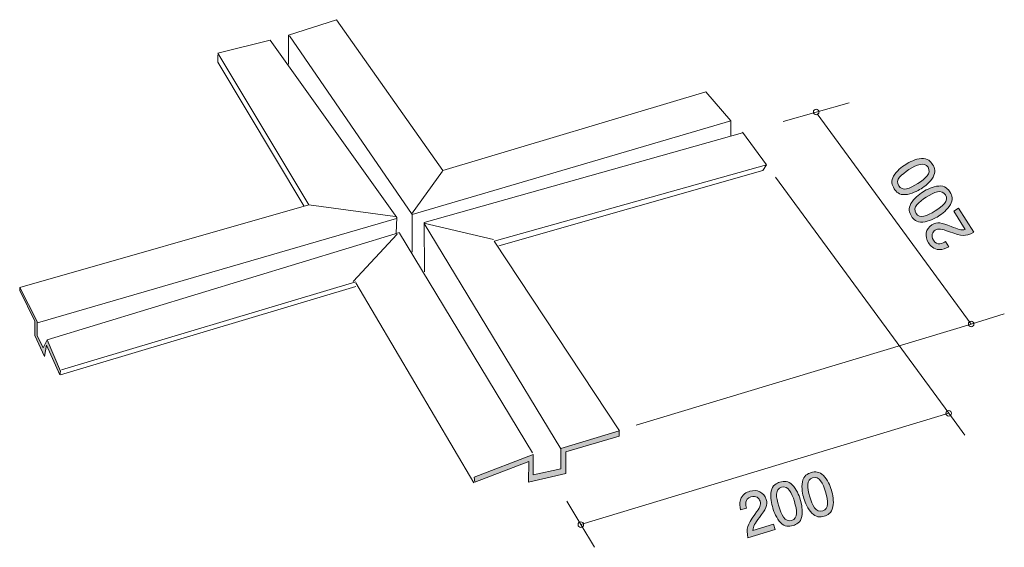
# Model space of a CAD drawing. Units: millimetres. Extents: x 87 to 122.7, y -158 to -138.9.
import ezdxf

# ---------------------------------------------------------------- set-up
doc = ezdxf.new("R2010")
doc.units = ezdxf.units.MM
doc.header["$MEASUREMENT"] = 0
doc.layers.add('レイヤー 1', color=7, linetype='Continuous', lineweight=0)

# ---------------------------------------------------------------- blocks, each defined once
blk = doc.blocks.new('Block_1')
at = {"layer": 'レイヤー 1', "true_color": 0x231815, "transparency": 33554687}
h = blk.add_hatch(color=250, dxfattribs=at)
h.dxf.hatch_style = 2
edge = h.paths.add_edge_path()
edge.add_spline(control_points=[(115.731, -155.521), (115.492, -155.593), (115.53, -155.878), (115.63, -156.208), (115.722, -156.513), (115.847, -156.799), (116.096, -156.723), (116.333, -156.651), (116.297, -156.368), (116.197, -156.036), (116.104, -155.73), (115.978, -155.446), (115.731, -155.521)], knot_values=[0, 0, 0, 0, 1, 1, 1, 2, 2, 2, 3, 3, 3, 4, 4, 4, 4], degree=3, periodic=0)
edge = h.paths.add_edge_path()
edge.add_spline(control_points=[(116.466, -156.575), (116.424, -156.807), (116.263, -156.876), (116.152, -156.909), (115.998, -156.956), (115.849, -156.953), (115.705, -156.806), (115.55, -156.65), (115.463, -156.429), (115.415, -156.273), (115.373, -156.135), (115.317, -155.889), (115.36, -155.668), (115.404, -155.443), (115.552, -155.374), (115.675, -155.336), (115.827, -155.29), (115.978, -155.291), (116.121, -155.438), (116.273, -155.593), (116.361, -155.805), (116.411, -155.971), (116.461, -156.135), (116.508, -156.362), (116.466, -156.575)], knot_values=[0, 0, 0, 0, 1, 1, 1, 2, 2, 2, 3, 3, 3, 4, 4, 4, 5, 5, 5, 6, 6, 6, 7, 7, 7, 8, 8, 8, 8], degree=3, periodic=0)
h = blk.add_hatch(color=250, dxfattribs=at)
h.dxf.hatch_style = 2
edge = h.paths.add_edge_path()
edge.add_spline(control_points=[(114.605, -155.862), (114.366, -155.934), (114.404, -156.219), (114.504, -156.549), (114.596, -156.855), (114.72, -157.14), (114.969, -157.065), (115.206, -156.993), (115.171, -156.709), (115.071, -156.377), (114.978, -156.072), (114.852, -155.787), (114.605, -155.862)], knot_values=[0, 0, 0, 0, 1, 1, 1, 2, 2, 2, 3, 3, 3, 4, 4, 4, 4], degree=3, periodic=0)
edge = h.paths.add_edge_path()
edge.add_spline(control_points=[(115.34, -156.917), (115.298, -157.148), (115.137, -157.217), (115.026, -157.251), (114.872, -157.298), (114.723, -157.294), (114.579, -157.148), (114.423, -156.991), (114.336, -156.77), (114.289, -156.614), (114.247, -156.477), (114.19, -156.231), (114.234, -156.01), (114.278, -155.784), (114.425, -155.715), (114.549, -155.678), (114.701, -155.632), (114.851, -155.633), (114.995, -155.779), (115.146, -155.934), (115.235, -156.146), (115.285, -156.312), (115.335, -156.476), (115.381, -156.703), (115.34, -156.917)], knot_values=[0, 0, 0, 0, 1, 1, 1, 2, 2, 2, 3, 3, 3, 4, 4, 4, 5, 5, 5, 6, 6, 6, 7, 7, 7, 8, 8, 8, 8], degree=3, periodic=0)
h = blk.add_hatch(color=250, dxfattribs=at)
h.dxf.hatch_style = 2
edge = h.paths.add_edge_path()
edge.add_spline(control_points=[(113.805, -156.96), (113.643, -157.175), (113.575, -157.273), (113.57, -157.425), (113.57, -157.425), (114.315, -157.199), (114.315, -157.199), (114.315, -157.199), (114.375, -157.395), (114.375, -157.395), (114.375, -157.395), (113.391, -157.693), (113.391, -157.693), (113.317, -157.342), (113.357, -157.248), (113.64, -156.851), (113.827, -156.586), (113.87, -156.502), (113.83, -156.371), (113.796, -156.257), (113.689, -156.153), (113.5, -156.21), (113.251, -156.285), (113.31, -156.509), (113.34, -156.621), (113.34, -156.621), (113.125, -156.686), (113.125, -156.686), (113.097, -156.562), (113.074, -156.452), (113.117, -156.315), (113.176, -156.129), (113.344, -156.043), (113.455, -156.009), (113.72, -155.929), (113.972, -156.045), (114.051, -156.306), (114.117, -156.525), (114.035, -156.654), (113.805, -156.96)], knot_values=[0, 0, 0, 0, 1, 1, 1, 2, 2, 2, 3, 3, 3, 4, 4, 4, 5, 5, 5, 6, 6, 6, 7, 7, 7, 8, 8, 8, 9, 9, 9, 10, 10, 10, 11, 11, 11, 12, 12, 12, 13, 13, 13, 13], degree=3, periodic=0)
at = {"layer": 'レイヤー 1'}
for points, knots in [([(116.466, -156.575), (116.424, -156.807), (116.263, -156.876), (116.152, -156.909), (115.998, -156.956), (115.849, -156.953), (115.705, -156.806), (115.55, -156.65), (115.463, -156.429), (115.415, -156.273), (115.373, -156.135), (115.317, -155.889), (115.36, -155.668), (115.404, -155.443), (115.552, -155.374), (115.675, -155.336), (115.827, -155.29), (115.978, -155.291), (116.121, -155.438), (116.273, -155.593), (116.361, -155.805), (116.411, -155.971), (116.461, -156.135), (116.508, -156.362), (116.466, -156.575)], [0, 0, 0, 0, 1, 1, 1, 2, 2, 2, 3, 3, 3, 4, 4, 4, 5, 5, 5, 6, 6, 6, 7, 7, 7, 8, 8, 8, 8]), ([(115.731, -155.521), (115.492, -155.593), (115.53, -155.878), (115.63, -156.208), (115.722, -156.513), (115.847, -156.799), (116.096, -156.723), (116.333, -156.651), (116.297, -156.368), (116.197, -156.036), (116.104, -155.73), (115.978, -155.446), (115.731, -155.521)], [0, 0, 0, 0, 1, 1, 1, 2, 2, 2, 3, 3, 3, 4, 4, 4, 4]), ([(115.34, -156.917), (115.298, -157.148), (115.137, -157.217), (115.026, -157.251), (114.872, -157.298), (114.723, -157.294), (114.579, -157.148), (114.423, -156.991), (114.336, -156.77), (114.289, -156.614), (114.247, -156.477), (114.19, -156.231), (114.234, -156.01), (114.278, -155.784), (114.425, -155.715), (114.549, -155.678), (114.701, -155.632), (114.851, -155.633), (114.995, -155.779), (115.146, -155.934), (115.235, -156.146), (115.285, -156.312), (115.335, -156.476), (115.381, -156.703), (115.34, -156.917)], [0, 0, 0, 0, 1, 1, 1, 2, 2, 2, 3, 3, 3, 4, 4, 4, 5, 5, 5, 6, 6, 6, 7, 7, 7, 8, 8, 8, 8]), ([(114.605, -155.862), (114.366, -155.934), (114.404, -156.219), (114.504, -156.549), (114.596, -156.855), (114.72, -157.14), (114.969, -157.065), (115.206, -156.993), (115.171, -156.709), (115.071, -156.377), (114.978, -156.072), (114.852, -155.787), (114.605, -155.862)], [0, 0, 0, 0, 1, 1, 1, 2, 2, 2, 3, 3, 3, 4, 4, 4, 4]), ([(113.805, -156.96), (113.643, -157.175), (113.575, -157.273), (113.57, -157.425), (113.57, -157.425), (114.315, -157.199), (114.315, -157.199), (114.315, -157.199), (114.375, -157.395), (114.375, -157.395), (114.375, -157.395), (113.391, -157.693), (113.391, -157.693), (113.317, -157.342), (113.357, -157.248), (113.64, -156.851), (113.827, -156.586), (113.87, -156.502), (113.83, -156.371), (113.796, -156.257), (113.689, -156.153), (113.5, -156.21), (113.251, -156.285), (113.31, -156.509), (113.34, -156.621), (113.34, -156.621), (113.125, -156.686), (113.125, -156.686), (113.097, -156.562), (113.074, -156.452), (113.117, -156.315), (113.176, -156.129), (113.344, -156.043), (113.455, -156.009), (113.72, -155.929), (113.972, -156.045), (114.051, -156.306), (114.117, -156.525), (114.035, -156.654), (113.805, -156.96)], [0, 0, 0, 0, 1, 1, 1, 2, 2, 2, 3, 3, 3, 4, 4, 4, 5, 5, 5, 6, 6, 6, 7, 7, 7, 8, 8, 8, 9, 9, 9, 10, 10, 10, 11, 11, 11, 12, 12, 12, 13, 13, 13, 13])]:
    blk.add_open_spline(points, degree=3, knots=knots, dxfattribs=at)
blk = doc.blocks.new('Block_0')
at = {"layer": 'レイヤー 1'}
blk.add_blockref('Block_1', (0, 0), dxfattribs=at)
blk = doc.blocks.new('Block_3')
at = {"layer": 'レイヤー 1', "true_color": 0x231815, "transparency": 33554687}
h = blk.add_hatch(color=250, dxfattribs=at)
h.dxf.hatch_style = 2
edge = h.paths.add_edge_path()
edge.add_spline(control_points=[(118.848, -144.957), (118.981, -145.168), (119.245, -145.056), (119.537, -144.872), (119.807, -144.701), (120.049, -144.506), (119.91, -144.286), (119.777, -144.077), (119.514, -144.186), (119.22, -144.371), (118.951, -144.542), (118.71, -144.739), (118.848, -144.957)], knot_values=[0, 0, 0, 0, 1, 1, 1, 2, 2, 2, 3, 3, 3, 4, 4, 4, 4], degree=3, periodic=0)
edge = h.paths.add_edge_path()
edge.add_spline(control_points=[(119.668, -143.968), (119.903, -143.947), (120.012, -144.084), (120.074, -144.182), (120.16, -144.318), (120.197, -144.462), (120.094, -144.64), (119.984, -144.832), (119.794, -144.974), (119.657, -145.061), (119.535, -145.138), (119.313, -145.259), (119.089, -145.275), (118.859, -145.293), (118.754, -145.169), (118.685, -145.06), (118.6, -144.926), (118.561, -144.781), (118.664, -144.603), (118.773, -144.416), (118.954, -144.274), (119.101, -144.182), (119.245, -144.09), (119.452, -143.985), (119.668, -143.968)], knot_values=[0, 0, 0, 0, 1, 1, 1, 2, 2, 2, 3, 3, 3, 4, 4, 4, 5, 5, 5, 6, 6, 6, 7, 7, 7, 8, 8, 8, 8], degree=3, periodic=0)
h = blk.add_hatch(color=250, dxfattribs=at)
h.dxf.hatch_style = 2
edge = h.paths.add_edge_path()
edge.add_spline(control_points=[(119.476, -145.952), (119.61, -146.163), (119.874, -146.051), (120.166, -145.867), (120.436, -145.696), (120.678, -145.501), (120.539, -145.281), (120.406, -145.071), (120.143, -145.181), (119.849, -145.366), (119.579, -145.537), (119.338, -145.734), (119.476, -145.952)], knot_values=[0, 0, 0, 0, 1, 1, 1, 2, 2, 2, 3, 3, 3, 4, 4, 4, 4], degree=3, periodic=0)
edge = h.paths.add_edge_path()
edge.add_spline(control_points=[(120.298, -144.963), (120.532, -144.942), (120.641, -145.078), (120.703, -145.177), (120.789, -145.313), (120.825, -145.457), (120.722, -145.635), (120.613, -145.827), (120.423, -145.969), (120.286, -146.056), (120.164, -146.133), (119.942, -146.253), (119.717, -146.27), (119.488, -146.288), (119.383, -146.164), (119.314, -146.055), (119.229, -145.921), (119.19, -145.776), (119.293, -145.598), (119.402, -145.411), (119.583, -145.269), (119.729, -145.176), (119.874, -145.085), (120.081, -144.98), (120.298, -144.963)], knot_values=[0, 0, 0, 0, 1, 1, 1, 2, 2, 2, 3, 3, 3, 4, 4, 4, 5, 5, 5, 6, 6, 6, 7, 7, 7, 8, 8, 8, 8], degree=3, periodic=0)
h = blk.add_hatch(color=250, dxfattribs=at)
h.dxf.hatch_style = 2
edge = h.paths.add_edge_path()
edge.add_spline(control_points=[(120.747, -146.431), (120.998, -146.53), (121.11, -146.569), (121.258, -146.534), (121.258, -146.534), (120.842, -145.876), (120.842, -145.876), (120.842, -145.876), (121.016, -145.766), (121.016, -145.766), (121.016, -145.766), (121.565, -146.635), (121.565, -146.635), (121.246, -146.799), (121.144, -146.786), (120.687, -146.619), (120.382, -146.509), (120.289, -146.49), (120.173, -146.563), (120.073, -146.627), (120.001, -146.758), (120.106, -146.924), (120.245, -147.144), (120.444, -147.028), (120.545, -146.969), (120.545, -146.969), (120.665, -147.159), (120.665, -147.159), (120.553, -147.22), (120.452, -147.27), (120.309, -147.266), (120.115, -147.259), (119.986, -147.12), (119.924, -147.021), (119.776, -146.787), (119.821, -146.513), (120.052, -146.367), (120.245, -146.245), (120.391, -146.291), (120.747, -146.431)], knot_values=[0, 0, 0, 0, 1, 1, 1, 2, 2, 2, 3, 3, 3, 4, 4, 4, 5, 5, 5, 6, 6, 6, 7, 7, 7, 8, 8, 8, 9, 9, 9, 10, 10, 10, 11, 11, 11, 12, 12, 12, 13, 13, 13, 13], degree=3, periodic=0)
at = {"layer": 'レイヤー 1'}
for points, knots in [([(119.668, -143.968), (119.903, -143.947), (120.012, -144.084), (120.074, -144.182), (120.16, -144.318), (120.197, -144.462), (120.094, -144.64), (119.984, -144.832), (119.794, -144.974), (119.657, -145.061), (119.535, -145.138), (119.313, -145.259), (119.089, -145.275), (118.859, -145.293), (118.754, -145.169), (118.685, -145.06), (118.6, -144.926), (118.561, -144.781), (118.664, -144.603), (118.773, -144.416), (118.954, -144.274), (119.101, -144.182), (119.245, -144.09), (119.452, -143.985), (119.668, -143.968)], [0, 0, 0, 0, 1, 1, 1, 2, 2, 2, 3, 3, 3, 4, 4, 4, 5, 5, 5, 6, 6, 6, 7, 7, 7, 8, 8, 8, 8]), ([(118.848, -144.957), (118.981, -145.168), (119.245, -145.056), (119.537, -144.872), (119.807, -144.701), (120.049, -144.506), (119.91, -144.286), (119.777, -144.077), (119.514, -144.186), (119.22, -144.371), (118.951, -144.542), (118.71, -144.739), (118.848, -144.957)], [0, 0, 0, 0, 1, 1, 1, 2, 2, 2, 3, 3, 3, 4, 4, 4, 4]), ([(120.298, -144.963), (120.532, -144.942), (120.641, -145.078), (120.703, -145.177), (120.789, -145.313), (120.825, -145.457), (120.722, -145.635), (120.613, -145.827), (120.423, -145.969), (120.286, -146.056), (120.164, -146.133), (119.942, -146.253), (119.717, -146.27), (119.488, -146.288), (119.383, -146.164), (119.314, -146.055), (119.229, -145.921), (119.19, -145.776), (119.293, -145.598), (119.402, -145.411), (119.583, -145.269), (119.729, -145.176), (119.874, -145.085), (120.081, -144.98), (120.298, -144.963)], [0, 0, 0, 0, 1, 1, 1, 2, 2, 2, 3, 3, 3, 4, 4, 4, 5, 5, 5, 6, 6, 6, 7, 7, 7, 8, 8, 8, 8]), ([(119.476, -145.952), (119.61, -146.163), (119.874, -146.051), (120.166, -145.867), (120.436, -145.696), (120.678, -145.501), (120.539, -145.281), (120.406, -145.071), (120.143, -145.181), (119.849, -145.366), (119.579, -145.537), (119.338, -145.734), (119.476, -145.952)], [0, 0, 0, 0, 1, 1, 1, 2, 2, 2, 3, 3, 3, 4, 4, 4, 4]), ([(120.747, -146.431), (120.998, -146.53), (121.11, -146.569), (121.258, -146.534), (121.258, -146.534), (120.842, -145.876), (120.842, -145.876), (120.842, -145.876), (121.016, -145.766), (121.016, -145.766), (121.016, -145.766), (121.565, -146.635), (121.565, -146.635), (121.246, -146.799), (121.144, -146.786), (120.687, -146.619), (120.382, -146.509), (120.289, -146.49), (120.173, -146.563), (120.073, -146.627), (120.001, -146.758), (120.106, -146.924), (120.245, -147.144), (120.444, -147.028), (120.545, -146.969), (120.545, -146.969), (120.665, -147.159), (120.665, -147.159), (120.553, -147.22), (120.452, -147.27), (120.309, -147.266), (120.115, -147.259), (119.986, -147.12), (119.924, -147.021), (119.776, -146.787), (119.821, -146.513), (120.052, -146.367), (120.245, -146.245), (120.391, -146.291), (120.747, -146.431)], [0, 0, 0, 0, 1, 1, 1, 2, 2, 2, 3, 3, 3, 4, 4, 4, 5, 5, 5, 6, 6, 6, 7, 7, 7, 8, 8, 8, 9, 9, 9, 10, 10, 10, 11, 11, 11, 12, 12, 12, 13, 13, 13, 13])]:
    blk.add_open_spline(points, degree=3, knots=knots, dxfattribs=at)
blk = doc.blocks.new('Block_2')
at = {"layer": 'レイヤー 1'}
blk.add_blockref('Block_3', (0, 0), dxfattribs=at)

msp = doc.modelspace()

# ---------------------------------------------------------------- hatches: boundary and pattern name
at = {"layer": 'レイヤー 1', "true_color": 0x000000, "transparency": 33554687}
h = msp.add_hatch(color=18, dxfattribs=at)
h.dxf.hatch_style = 2
h.paths.add_polyline_path([(87.019, -148.635), (87.019, -148.743), (87.571, -149.849), (87.571, -150.369), (87.918, -151.127), (87.994, -150.727), (88.468, -151.795), (88.492, -151.658), (88.015, -150.531), (87.863, -150.824), (87.657, -150.369), (87.657, -149.87)])
h = msp.add_hatch(color=18, dxfattribs=at)
h.dxf.hatch_style = 2
h.paths.add_polyline_path([(103.472, -155.502), (105.614, -154.685), (105.614, -155.413), (106.608, -155.193), (106.608, -154.464), (108.728, -153.824), (108.728, -154.011), (106.791, -154.58), (106.791, -155.362), (105.439, -155.682), (105.454, -154.937), (103.494, -155.682)])

# ---------------------------------------------------------------- linework, layer by layer
at = {"layer": 'レイヤー 1', "color": 250, "lineweight": 9, "true_color": 0x231815}
for p, q in [((117.06, -141.948), (114.663, -142.623)), ((115.891, -142.353), (121.473, -149.958)), ((120.66, -153.189), (114.393, -144.641)), ((121.473, -149.958), (122.673, -149.594)), ((109.338, -153.617), (121.473, -149.958)), ((120.66, -153.189), (107.339, -157.216)), ((121.243, -153.984), (120.66, -153.189)), ((106.826, -156.369), (107.339, -157.216)), ((107.339, -157.216), (107.836, -158.037))]:
    msp.add_line(p, q, dxfattribs=at)
at = {"layer": 'レイヤー 1', "color": 18, "lineweight": 9, "true_color": 0x000000}
for p, q in [((102.33, -144.424), (101.21, -145.984)), ((97.491, -145.639), (100.611, -146.064)), ((87.669, -149.912), (100.662, -146.134)), ((101.229, -145.992), (101.229, -147.36)), ((101.651, -146.304), (104.17, -146.904)), ((106.608, -154.479), (101.664, -146.314)), ((88.015, -150.531), (100.773, -146.651)), ((100.691, -146.703), (99.091, -148.423)), ((105.591, -154.624), (100.776, -146.671)), ((88.495, -151.798), (99.193, -148.595)), ((88.536, -151.615), (99.187, -148.429)), ((103.459, -155.7), (99.187, -148.462))]:
    msp.add_line(p, q, dxfattribs=at)
for points in [[(96.753, -140.555), (96.753, -139.502), (98.494, -138.944), (102.342, -144.403), (111.862, -141.557), (112.773, -142.61), (112.773, -143.137)], [(87.019, -148.635), (97.491, -145.639), (94.191, -140.15), (96.084, -139.684), (100.672, -146.104), (100.656, -146.666)], [(112.773, -142.61), (101.229, -145.992), (96.794, -139.522)], [(94.191, -140.211), (94.191, -140.484), (97.309, -145.679)], [(113.191, -143.036), (101.665, -146.282), (101.677, -148.073)], [(108.734, -153.818), (104.201, -146.953), (114.058, -144.196), (113.191, -143.013)], [(114.058, -144.196), (113.928, -144.403), (104.368, -147.126)]]:
    msp.add_lwpolyline(points, dxfattribs=at)
for points in [[(87.019, -148.635), (87.019, -148.743), (87.571, -149.849), (87.571, -150.369), (87.918, -151.127), (87.994, -150.727), (88.468, -151.795), (88.492, -151.658), (88.015, -150.531), (87.863, -150.824), (87.657, -150.369), (87.657, -149.87)], [(103.472, -155.502), (105.614, -154.685), (105.614, -155.413), (106.608, -155.193), (106.608, -154.464), (108.728, -153.824), (108.728, -154.011), (106.791, -154.58), (106.791, -155.362), (105.439, -155.682), (105.454, -154.937), (103.494, -155.682)]]:
    msp.add_lwpolyline(points, close=True, dxfattribs=at)
at = {"layer": 'レイヤー 1', "color": 250, "lineweight": 9, "true_color": 0x231815}
msp.add_lwpolyline([(120.66, -153.189)], dxfattribs=at)
for centre in [(115.861, -142.285), (120.66, -153.189), (107.339, -157.216)]:
    msp.add_circle(centre, 0.0999, dxfattribs=at)
msp.add_open_spline([(121.573, -149.958), (121.573, -149.903), (121.528, -149.858), (121.473, -149.858), (121.418, -149.858), (121.373, -149.903), (121.373, -149.958), (121.373, -150.013), (121.418, -150.058), (121.473, -150.058), (121.528, -150.058), (121.573, -150.013), (121.573, -149.958)], degree=3, knots=[0, 0, 0, 0, 1, 1, 1, 2, 2, 2, 3, 3, 3, 4, 4, 4, 4], dxfattribs=at)

# ---------------------------------------------------------------- block references
at = {"layer": 'レイヤー 1'}
for name in ['Block_2', 'Block_0']:
    msp.add_blockref(name, (0, 0), dxfattribs=at)

doc.saveas('drawing.dxf')
